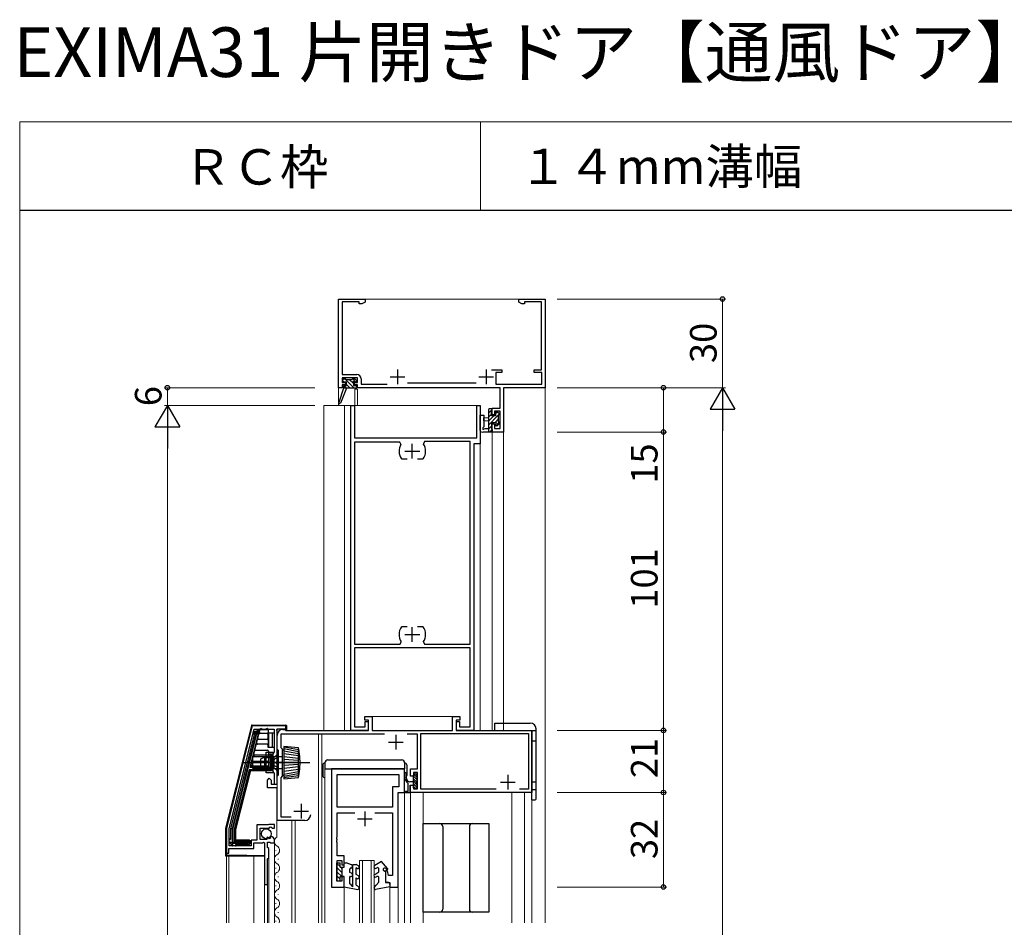
# Model space of a CAD drawing. Extents: x 19 to 1070, y 1208 to 1873.
# Drawn here: x 19 to 353, y 1565 to 1873 of the extents above; entities that cross this region are included whole.
import ezdxf

# ---------------------------------------------------------------- set-up
doc = ezdxf.new("R2010")
doc.units = 0
doc.linetypes.add('YDIVIDE_1', pattern=[15, 10, -1, 1, -1, 1, -1])
doc.linetypes.add('YHIDDEN_1', pattern=[4, 3, -1])
for name, color, linetype, lineweight in [('USER1', 3, 'CONTINUOUS', 13), ('YKK_11', 7, 'CONTINUOUS', 30), ('YKK_12', 2, 'CONTINUOUS', 13), ('YKK_13', 4, 'CONTINUOUS', 30), ('YKK_D', 6, 'CONTINUOUS', 13), ('YKK_ZWAK', 7, 'CONTINUOUS', 30)]:
    doc.layers.add(name, color=color, linetype=linetype, lineweight=lineweight)
doc.styles.add('text-b', font='txt')

msp = doc.modelspace()

# ---------------------------------------------------------------- linework, layer by layer
at = {"layer": 'YKK_11', "linetype": 'ByBlock', "lineweight": -2, "ltscale": 0.5}
for p, q in [((127.4, 1748), (127.4, 1778)), ((127.4, 1778), (136.4, 1778)), ((134.4, 1777.1), (128.6, 1777.1)), ((128.6, 1777.1), (128.6, 1752.5)), ((134.4, 1776.4), (134.4, 1777.1)), ((135.36, 1776.4), (134.4, 1776.4)), ((136.4, 1777), (135.36, 1776.4)), ((136.4, 1778), (136.4, 1777)), ((188.4, 1777), (188.4, 1778)), ((188.4, 1778), (197.4, 1778)), ((189.44, 1776.4), (188.4, 1777)), ((190.4, 1776.4), (189.44, 1776.4)), ((196.1, 1777.1), (190.4, 1777.1)), ((190.4, 1777.1), (190.4, 1776.4)), ((196.1, 1754.1), (196.1, 1777.1)), ((197.4, 1778), (197.4, 1748)), ((179.15, 1754.1), (182.7, 1754.1)), ((182.7, 1753.1), (180.7, 1753.1)), ((180.7, 1753.1), (180.7, 1749.2)), ((182.7, 1754.1), (182.7, 1753.1)), ((193.7, 1753.1), (193.7, 1754.1)), ((193.7, 1754.1), (196.1, 1754.1)), ((196.2, 1753.1), (193.7, 1753.1)), ((196.2, 1749.2), (196.2, 1753.1)), ((128.6, 1752.5), (133.6, 1752.5)), ((133.9, 1751.3), (128.7, 1751.3)), ((128.7, 1751.3), (128.7, 1749.8)), ((128.7, 1749.8), (129.8, 1749.8)), ((129.8, 1749.8), (129.8, 1749)), ((132.8, 1749), (132.8, 1749.8)), ((132.8, 1749.8), (133.9, 1749.8)), ((133.9, 1749.8), (133.9, 1751.3)), ((135.1, 1751), (135.1, 1749.2)), ((128.7, 1748), (127.4, 1748)), ((129.8, 1749), (128.7, 1749)), ((128.7, 1749), (128.7, 1748)), ((133.9, 1749), (132.8, 1749)), ((133.9, 1748), (133.9, 1749)), ((182.1, 1748), (133.9, 1748)), ((135.1, 1749.2), (143.94, 1749.2)), ((150.74, 1749.6), (174.06, 1749.6)), ((180.7, 1749.2), (196.2, 1749.2)), ((182.1, 1741.1), (182.1, 1748)), ((197.4, 1748), (183.3, 1748)), ((183.3, 1748), (183.3, 1733)), ((131.6, 1632), (131.6, 1742)), ((131.6, 1742), (132.8, 1742)), ((132.8, 1742), (132.8, 1731)), ((174.2, 1731), (174.2, 1742)), ((174.2, 1742), (175.4, 1742)), ((175.4, 1742), (175.4, 1729)), ((179.4, 1738.8), (179.4, 1741.1)), ((179.4, 1741.1), (182.1, 1741.1)), ((182.1, 1740.1), (180.2, 1740.1)), ((180.2, 1740.1), (180.2, 1738.8)), ((182.1, 1734.2), (182.1, 1740.1)), ((180.2, 1738.8), (179.4, 1738.8)), ((179.4, 1733), (179.4, 1735.8)), ((179.4, 1735.8), (180.2, 1735.8)), ((180.2, 1735.8), (180.2, 1734.2)), ((180.2, 1734.2), (182.1, 1734.2)), ((132.8, 1731), (174.2, 1731)), ((156.54, 1729.8), (156.13, 1729.02)), ((172, 1729.8), (156.54, 1729.8)), ((172, 1661.2), (172, 1729.8)), ((183.3, 1733), (179.4, 1733)), ((148.13, 1729.6), (132.8, 1729.6)), ((132.8, 1729.6), (132.8, 1661.2)), ((148.56, 1728.84), (148.13, 1729.6)), ((175.4, 1729), (173.2, 1729)), ((173.2, 1729), (173.2, 1632)), ((148.95, 1723.8), (148.71, 1723.93)), ((150.65, 1723.8), (148.95, 1723.8)), ((155.85, 1723.8), (154.15, 1723.8)), ((156.09, 1723.93), (155.85, 1723.8)), ((148.71, 1667.07), (148.95, 1667.2)), ((148.95, 1667.2), (150.65, 1667.2)), ((154.15, 1667.2), (155.85, 1667.2)), ((155.85, 1667.2), (156.09, 1667.07)), ((132.8, 1661.2), (148.26, 1661.2)), ((172, 1660), (132.8, 1660)), ((132.8, 1660), (132.8, 1633.2)), ((148.26, 1661.2), (148.67, 1661.98)), ((156.13, 1661.98), (156.54, 1661.2)), ((156.54, 1661.2), (172, 1661.2)), ((172, 1633.2), (172, 1660)), ((136.3, 1635.5), (136.3, 1636.7)), ((136.3, 1636.7), (138.8, 1636.7)), ((138.8, 1636.7), (138.8, 1632)), ((166, 1632), (166, 1636.7)), ((166, 1636.7), (168.5, 1636.7)), ((168.5, 1636.7), (168.5, 1635.5)), ((98.2, 1633.5), (89.5, 1598.9)), ((109.6, 1633.5), (98.2, 1633.5)), ((109.6, 1632.5), (109.6, 1633.5)), ((132.8, 1633.2), (136.4, 1633.2)), ((137.6, 1635.5), (136.3, 1635.5)), ((136.4, 1633.2), (136.4, 1635)), ((136.4, 1635), (137.4, 1635)), ((137.4, 1635), (137.4, 1632)), ((137.6, 1632), (137.6, 1635.5)), ((168.5, 1635.5), (167.2, 1635.5)), ((167.2, 1635.5), (167.2, 1632)), ((167.4, 1632), (167.4, 1635)), ((167.4, 1635), (168.4, 1635)), ((168.4, 1635), (168.4, 1633.2)), ((168.4, 1633.2), (172, 1633.2)), ((90.4, 1598.79), (98.85, 1632.4)), ((98.85, 1632.4), (100.74, 1632.4)), ((100.74, 1632.4), (100.93, 1632.52)), ((100.93, 1632.52), (101.47, 1632.52)), ((101.47, 1632.52), (101.66, 1632.4)), ((101.66, 1632.4), (102.74, 1632.4)), ((102.74, 1632.4), (102.93, 1632.52)), ((102.93, 1632.52), (103.47, 1632.52)), ((103.47, 1632.52), (103.66, 1632.4)), ((103.66, 1632.4), (105.6, 1632.4)), ((105.6, 1632.4), (105.6, 1624.79)), ((106.48, 1632.14), (106.6, 1632.5)), ((106.6, 1631.9), (106.48, 1632.14)), ((106.6, 1632.5), (109.6, 1632.5)), ((106.6, 1621.56), (106.6, 1631.9)), ((106.6, 1625.7), (106.6, 1630.3)), ((142.96, 1630.7), (107.9, 1630.7)), ((107.9, 1630.7), (107.9, 1626.24)), ((108.6, 1632.3), (109.3, 1632.3)), ((109.3, 1632.3), (109.6, 1632)), ((109.6, 1632), (137.6, 1632)), ((137.4, 1632), (131.6, 1632)), ((138.8, 1632), (166, 1632)), ((154.2, 1630.7), (150.64, 1630.7)), ((154.2, 1619), (154.2, 1630.7)), ((155.3, 1612.1), (155.3, 1630.9)), ((155.3, 1630.9), (191.7, 1630.9)), ((167.2, 1632), (192.8, 1632)), ((173.2, 1632), (167.4, 1632)), ((191.7, 1630.9), (191.7, 1612.1)), ((192.8, 1632), (192.8, 1611)), ((105.6, 1624.79), (105.2, 1624.1)), ((105.2, 1624.1), (105.2, 1618.1)), ((107.1, 1625.2), (106.6, 1625.7)), ((107.1, 1617), (107.1, 1625.2)), ((107.9, 1626.24), (108.4, 1625.74)), ((108.4, 1625.74), (108.4, 1616.46)), ((106.48, 1621.38), (106.6, 1621.56)), ((106.48, 1620.83), (106.48, 1621.38)), ((106.6, 1620.64), (106.48, 1620.83)), ((106.6, 1613.8), (106.6, 1620.64)), ((105.2, 1618.1), (105.6, 1617.41)), ((105.6, 1617.41), (105.6, 1613.8)), ((106.6, 1616.5), (107.1, 1617)), ((106.6, 1613.8), (106.6, 1616.5)), ((108.4, 1616.46), (107.9, 1615.96)), ((149.8, 1619), (125, 1619)), ((125, 1619), (125, 1579)), ((126.95, 1617.05), (147.85, 1617.05)), ((126.95, 1606), (126.95, 1617.05)), ((147.85, 1617.05), (147.85, 1612.95)), ((149.8, 1611), (149.8, 1619)), ((151.8, 1616.5), (151.8, 1619)), ((151.8, 1619), (154.2, 1619)), ((152.8, 1616.5), (151.8, 1616.5)), ((154.2, 1617.8), (152.8, 1617.8)), ((152.8, 1617.8), (152.8, 1616.5)), ((154.2, 1612.2), (154.2, 1617.8)), ((103.4, 1615.2), (104, 1615.8)), ((103.4, 1612.6), (103.4, 1615.2)), ((104, 1615.8), (104.6, 1615.2)), ((104.6, 1615.2), (104.6, 1613.8)), ((104.6, 1613.8), (106.6, 1613.8)), ((105.6, 1613.8), (106.6, 1613.8)), ((107.9, 1615.96), (107.9, 1602.7)), ((151.8, 1611), (151.8, 1613.5)), ((151.8, 1613.5), (152.8, 1613.5)), ((152.8, 1613.5), (152.8, 1612.2)), ((106.6, 1612.6), (103.4, 1612.6)), ((106.6, 1601.5), (106.6, 1612.6)), ((147.85, 1612.95), (145.65, 1612.95)), ((145.65, 1612.95), (145.65, 1606)), ((147.6, 1579), (147.6, 1611)), ((147.6, 1611), (149.8, 1611)), ((192.8, 1611), (151.8, 1611)), ((152.8, 1612.2), (154.2, 1612.2)), ((180.74, 1612.1), (155.3, 1612.1)), ((191.7, 1612.1), (188.66, 1612.1)), ((145.65, 1606), (126.95, 1606)), ((126.95, 1595.96), (126.95, 1604.05)), ((126.95, 1604.05), (132.92, 1604.05)), ((139.68, 1604.05), (145.65, 1604.05)), ((145.65, 1604.05), (145.65, 1582.9)), ((103.65, 1600), (99.8, 1600)), ((99.8, 1600), (99.8, 1594.9)), ((103.83, 1600.1), (103.65, 1600)), ((104, 1600.2), (103.83, 1600.1)), ((105.7, 1600.2), (104, 1600.2)), ((105.7, 1598.9), (105.7, 1600.2)), ((116, 1601.5), (106.6, 1601.5)), ((107.9, 1602.7), (111.42, 1602.7)), ((89.5, 1598.9), (89.5, 1590.5)), ((90.4, 1592.9), (90.4, 1598.79)), ((100.9, 1595.1), (100.9, 1598.9)), ((100.9, 1598.9), (103.9, 1598.9)), ((103.9, 1598.9), (104.2, 1599.2)), ((104.2, 1599.2), (104.53, 1599.35)), ((104.53, 1599.35), (105.07, 1598.9)), ((105.07, 1598.9), (105.7, 1598.9)), ((99.8, 1594.9), (97.8, 1594.9)), ((97.8, 1594.9), (97.8, 1592.9)), ((98.7, 1592), (98.7, 1594)), ((98.7, 1594), (101.8, 1594)), ((103.1, 1595.1), (100.9, 1595.1)), ((101.8, 1594), (102.04, 1594.12)), ((102.04, 1594.12), (102.4, 1594)), ((102.4, 1594), (102.4, 1579.8)), ((103.36, 1595.82), (103.1, 1595.72)), ((103.1, 1595.72), (103.1, 1595.1)), ((103.92, 1595.26), (103.36, 1595.82)), ((103.4, 1592.4), (103.4, 1594.2)), ((103.4, 1594.2), (104, 1594.2)), ((104.39, 1595.53), (103.92, 1595.26)), ((104, 1594.2), (104.16, 1594.12)), ((104.16, 1594.12), (104.4, 1594)), ((104.52, 1596.1), (104.31, 1595.85)), ((104.31, 1595.85), (104.39, 1595.53)), ((104.4, 1594), (105.7, 1594)), ((105.7, 1594), (105.7, 1594.8)), ((126.83, 1595.78), (126.95, 1595.96)), ((126.83, 1595.23), (126.83, 1595.78)), ((126.95, 1595.04), (126.83, 1595.23)), ((126.83, 1594.78), (126.95, 1594.96)), ((126.83, 1594.23), (126.83, 1594.78)), ((126.95, 1594.04), (126.83, 1594.23)), ((126.95, 1594.96), (126.95, 1595.04)), ((126.95, 1589.5), (126.95, 1594.04)), ((89.5, 1590.5), (90.3, 1590.5)), ((90.3, 1590.5), (90.3, 1592)), ((90.3, 1592), (98.7, 1592)), ((97.8, 1592.9), (90.4, 1592.9)), ((103.8, 1592), (103.4, 1592.4)), ((103.8, 1588.9), (103.8, 1592)), ((103.4, 1588.5), (103.8, 1588.9)), ((103.4, 1579.8), (103.4, 1588.5)), ((129.3, 1589.5), (126.95, 1589.5)), ((126.95, 1581), (126.95, 1588)), ((126.95, 1588), (128.5, 1588)), ((128.5, 1588), (128.5, 1586.5)), ((128.5, 1586.5), (129.3, 1586.5)), ((129.3, 1586.5), (129.3, 1589.5)), ((144, 1584.5), (143.3, 1584.5)), ((143.3, 1584.5), (143.3, 1580.5)), ((144.3, 1582.9), (144, 1584.5)), ((102.4, 1579.8), (103.4, 1579.8)), ((128.5, 1581), (126.95, 1581)), ((129.3, 1582.5), (128.5, 1582.5)), ((128.5, 1582.5), (128.5, 1581)), ((129.3, 1579), (129.3, 1582.5)), ((143.3, 1580.5), (144.8, 1580.5)), ((145.65, 1582.9), (144.3, 1582.9)), ((144.8, 1580.5), (144.8, 1579)), ((125, 1579), (129.3, 1579)), ((144.8, 1579), (147.6, 1579))]:
    msp.add_line(p, q, dxfattribs=at)
at = {"layer": 'YKK_11', "ltscale": 0.5}
for p, q in [((147.4, 1754.2), (147.4, 1749.2)), ((177.4, 1754.2), (177.4, 1749.2)), ((144.9, 1751.7), (149.9, 1751.7)), ((174.9, 1751.7), (179.9, 1751.7)), ((149.9, 1726.5), (154.9, 1726.5)), ((152.4, 1724), (152.4, 1729)), ((152.4, 1662), (152.4, 1667)), ((149.9, 1664.5), (154.9, 1664.5)), ((146.8, 1630.5), (146.8, 1625.5)), ((144.3, 1628), (149.3, 1628)), ((184.7, 1617), (184.7, 1612)), ((182.2, 1614.5), (187.2, 1614.5)), ((114.8, 1607.2), (114.8, 1602.2)), ((112.3, 1604.7), (117.3, 1604.7)), ((136.3, 1604.55), (136.3, 1599.55)), ((133.8, 1602.05), (138.8, 1602.05))]:
    msp.add_line(p, q, dxfattribs=at)
at = {"layer": 'YKK_11', "linetype": 'ByBlock', "lineweight": -2, "ltscale": 0.5}
for centre, radius, start, end in [((133.6, 1751), 1.5, 0, 90), ((152.4, 1726.5), 4.5, 148.6677, 214.8499), ((152.4, 1726.5), 4.5, 325.1501, 34.0558), ((152.4, 1664.5), 4.5, 145.1501, 214.0558), ((152.4, 1664.5), 4.5, 325.9442, 34.8499), ((108.6, 1630.3), 2, 90, 180), ((116, 1603.5), 2, 270, 360), ((104.4, 1594.8), 1.3, 360, 84.7841)]:
    msp.add_arc(centre, radius, start, end, dxfattribs=at)
at = {"layer": 'YKK_12'}
for p, q in [((127.4, 1778), (127.4, 1742)), ((197.4, 1778), (127.4, 1778)), ((197.4, 1778), (197.4, 1566.86)), ((132.9, 1747.5), (132.9, 1742)), ((133.9, 1747.5), (132.9, 1747.5)), ((133.9, 1747.5), (133.9, 1742)), ((179.4, 1733), (179.4, 1632)), ((179.4, 1733), (183.3, 1733)), ((183.3, 1733), (183.3, 1632)), ((137.6, 1636.7), (167.2, 1636.7)), ((167.2, 1636.7), (137.6, 1636.7)), ((120.6, 1566.86), (120.6, 1630.7)), ((121.8, 1566.86), (121.8, 1630.7)), ((106.6, 1626.42), (106.58, 1595.9)), ((122.8, 1619), (122.8, 1566.86)), ((149.8, 1566.86), (149.8, 1611.28)), ((151.8, 1611.3), (151.8, 1566.86)), ((156.1, 1611), (156.1, 1566.86)), ((186.1, 1566.86), (186.1, 1611)), ((190.4, 1566.86), (190.4, 1611)), ((192.8, 1566.86), (192.8, 1611.3)), ((111.6, 1566.86), (111.6, 1601.5)), ((112.7, 1566.86), (112.7, 1601.5)), ((105.7, 1594.9), (105.7, 1566.86)), ((106.2, 1591.5), (106.2, 1591.3)), ((89.5, 1589.5), (89.5, 1566.86)), ((90.3, 1589.5), (90.3, 1566.86)), ((98.7, 1589.5), (98.7, 1566.86)), ((103.8, 1589.02), (103.8, 1566.86)), ((106.96, 1588.5), (106.96, 1588.3)), ((106.2, 1585.5), (106.2, 1585.3)), ((102.4, 1580.1), (102.4, 1566.86)), ((103.4, 1580.1), (103.4, 1566.86)), ((106.96, 1582.5), (106.96, 1582.3)), ((106.2, 1579.5), (106.2, 1579.3)), ((106.96, 1576.5), (106.96, 1576.3)), ((129.3, 1579.28), (129.3, 1566.86)), ((144.8, 1566.86), (144.8, 1579.1)), ((147.6, 1579.3), (147.6, 1566.86)), ((106.2, 1573.5), (106.2, 1573.3)), ((106.96, 1570.5), (106.96, 1570.3)), ((106.2, 1567.5), (106.2, 1567.3))]:
    msp.add_line(p, q, dxfattribs=at)
at = {"layer": 'YKK_12', "ltscale": 0.5}
for p, q in [((175.4, 1742), (122.4, 1742)), ((122.4, 1742), (122.4, 1632)), ((129.4, 1742), (129.4, 1632)), ((175.4, 1742), (175.4, 1632)), ((125.3, 1619), (122.8, 1619)), ((134.5, 1588), (134.5, 1566.86)), ((134.5, 1588), (139.5, 1588)), ((135.5, 1588), (135.5, 1566.86)), ((138.5, 1588), (138.5, 1566.86)), ((139.5, 1566.86), (139.5, 1588))]:
    msp.add_line(p, q, dxfattribs=at)
at = {"layer": 'YKK_12'}
for centre, start, end in [((107.42, 1594.4), 119.2025, 240.7975), ((107.42, 1588.4), 119.2025, 240.7975), ((105.74, 1591.4), 299.2025, 60.7975), ((105.74, 1585.4), 299.2025, 60.7975), ((107.42, 1582.4), 119.2025, 240.7975), ((105.74, 1579.4), 299.2025, 60.7975), ((107.42, 1576.4), 119.2025, 240.7975), ((105.74, 1573.4), 299.2025, 60.7975), ((107.42, 1570.4), 119.2025, 240.7975), ((105.74, 1567.4), 341.5878, 60.7975)]:
    msp.add_arc(centre, 1.72, start, end, dxfattribs=at)
at = {"layer": 'YKK_13'}
for p, q in [((128.9, 1750.2), (128.9, 1750.7)), ((129.2, 1751), (129.7, 1751)), ((130.1, 1749.9), (129.2, 1749.9)), ((129.9, 1750.8), (132, 1750.8)), ((130.1, 1748.8), (130.1, 1749.9)), ((132.2, 1751), (132.8, 1751)), ((133.3, 1749.9), (132.96, 1749.9)), ((133.01, 1750.91), (133.51, 1750.41)), ((133.3, 1747.8), (129.1, 1747.8)), ((129.4, 1748.8), (130.1, 1748.8)), ((132.5, 1749.44), (132.5, 1748.8)), ((132.5, 1748.8), (133.3, 1748.8)), ((133.6, 1748.5), (133.6, 1748.1)), ((178.5, 1740.9), (178.2, 1740.6)), ((178.2, 1740.6), (178.2, 1733)), ((179.4, 1740.9), (178.5, 1740.9)), ((179.2, 1739.8), (179.4, 1740)), ((179.2, 1738.5), (179.2, 1739.8)), ((179.4, 1740), (179.4, 1740.9)), ((175.4, 1733.57), (175.4, 1738.73)), ((175.4, 1738.73), (176.6, 1738.73)), ((176.6, 1738.73), (176.6, 1734.77)), ((176.6, 1737.76), (178.2, 1737.9)), ((176.6, 1736.84), (176.6, 1737.76)), ((178.2, 1736.7), (176.6, 1736.84)), ((180.6, 1738.5), (179.2, 1738.5)), ((181.4, 1739.7), (180.6, 1739.7)), ((180.6, 1739.7), (180.6, 1738.5)), ((181.7, 1739.4), (181.4, 1739.7)), ((181.7, 1738.9), (181.5, 1738.7)), ((181.5, 1738.7), (181.5, 1736.6)), ((181.5, 1736.6), (181.7, 1736.4)), ((181.7, 1739.4), (181.7, 1738.9)), ((175.51, 1733.34), (175.4, 1733.57)), ((175.61, 1733.06), (175.51, 1733.34)), ((176.6, 1734.77), (176.4, 1734.49)), ((176.76, 1734.05), (177.02, 1734.2)), ((177.02, 1734.2), (178.2, 1734.2)), ((180.14, 1736.1), (179.2, 1736.1)), ((179.2, 1736.1), (179.2, 1734.1)), ((179.2, 1734.1), (179.4, 1733.9)), ((179.4, 1733.9), (179.4, 1733)), ((180.39, 1736.24), (180.14, 1736.1)), ((180.6, 1735.64), (180.74, 1735.89)), ((180.6, 1735.1), (180.6, 1735.64)), ((180.97, 1734.95), (180.6, 1735.1)), ((181.7, 1735.68), (180.97, 1734.95)), ((181.7, 1736.4), (181.7, 1735.68)), ((176.16, 1732.85), (175.61, 1733.06)), ((176.42, 1733), (176.16, 1732.85)), ((179.4, 1733), (176.42, 1733)), ((97.91, 1633.57), (89.21, 1598.97)), ((98.2, 1633.8), (109.6, 1633.8)), ((109.6, 1633.8), (109.6, 1632.5)), ((109.9, 1632.8), (109.9, 1633.5)), ((99.11, 1631.37), (90.91, 1598.76)), ((99.48, 1630.9), (91.37, 1598.67)), ((91.67, 1598.63), (99.77, 1630.83)), ((100.21, 1630.83), (97.39, 1619.6)), ((97.86, 1620.27), (100.5, 1630.76)), ((98.62, 1631.37), (99.11, 1631.37)), ((99.4, 1631.6), (99.04, 1631.6)), ((99.11, 1631.37), (99.48, 1630.9)), ((100.33, 1631.6), (99.4, 1631.6)), ((99.77, 1631.13), (99.4, 1631.6)), ((99.49, 1630.9), (99.48, 1630.9)), ((99.51, 1630.89), (99.49, 1630.9)), ((99.54, 1630.89), (99.51, 1630.89)), ((99.57, 1630.88), (99.54, 1630.89)), ((99.61, 1630.87), (99.57, 1630.88)), ((99.66, 1630.86), (99.61, 1630.87)), ((99.71, 1630.84), (99.66, 1630.86)), ((99.77, 1630.83), (99.71, 1630.84)), ((99.77, 1630.83), (99.77, 1631.13)), ((100.21, 1631.13), (99.77, 1631.13)), ((99.77, 1630.83), (100.21, 1630.83)), ((100.33, 1631.6), (100.21, 1631.13)), ((100.21, 1630.83), (100.21, 1631.13)), ((100.21, 1630.83), (100.27, 1630.81)), ((100.27, 1630.81), (100.32, 1630.8)), ((100.32, 1630.8), (100.37, 1630.79)), ((100.7, 1631.6), (100.33, 1631.6)), ((100.37, 1630.79), (100.41, 1630.78)), ((100.41, 1630.78), (100.45, 1630.77)), ((100.45, 1630.77), (100.48, 1630.76)), ((100.48, 1630.76), (100.49, 1630.76)), ((100.49, 1630.76), (100.5, 1630.76)), ((100.5, 1630.76), (100.71, 1631.6)), ((100.71, 1631.63), (100.7, 1631.6)), ((100.71, 1631.6), (100.91, 1632.4)), ((100.71, 1631.6), (100.71, 1631.63)), ((100.89, 1632.32), (103.6, 1632.35)), ((103.3, 1631), (100.95, 1631)), ((101.2, 1632.62), (101.4, 1632.63)), ((103.02, 1632.64), (103.3, 1632.64)), ((103.6, 1632.34), (103.6, 1631.3)), ((103.6, 1628.7), (103.6, 1631.2)), ((103.6, 1631.2), (103.85, 1631.2)), ((103.85, 1626.2), (103.85, 1631.2)), ((103.85, 1631.2), (105.12, 1631.2)), ((105.12, 1631.2), (105.6, 1631.2)), ((105.12, 1626.2), (105.12, 1631.2)), ((106.6, 1632.5), (109.6, 1632.5)), ((106.6, 1631.2), (106.6, 1632.5)), ((106.6, 1631.2), (106.75, 1631.2)), ((106.75, 1631.07), (106.75, 1631.2)), ((109.6, 1632.5), (109.6, 1632.03)), ((109.9, 1632), (109.9, 1632.8)), ((103.3, 1627.3), (100.02, 1627.3)), ((100.29, 1629), (103.3, 1629)), ((103.6, 1628.7), (103.6, 1627.6)), ((103.6, 1626.2), (103.6, 1627.6)), ((108.9, 1626.6), (108.9, 1615.6)), ((113.9, 1626.1), (108.9, 1626.6)), ((98.4, 1619.1), (98.4, 1623.1)), ((102.4, 1623.1), (98.4, 1623.1)), ((103.4, 1623.6), (99.09, 1623.6)), ((99.36, 1625.3), (103.4, 1625.3)), ((101.1, 1622.4), (102.5, 1623.1)), ((108.4, 1623.1), (102.4, 1623.1)), ((104.6, 1623.1), (102.5, 1623.1)), ((102.5, 1619.1), (102.5, 1623.1)), ((102.9, 1624.6), (105.2, 1624.6)), ((102.9, 1617.6), (102.9, 1624.6)), ((103.85, 1626.2), (103.6, 1626.2)), ((103.7, 1625), (103.7, 1623.9)), ((103.7, 1623.5), (103.7, 1623.9)), ((103.7, 1623.5), (103.7, 1620.2)), ((104, 1623.5), (103.7, 1623.5)), ((105.12, 1626.2), (103.85, 1626.2)), ((104, 1619.6), (104, 1623.5)), ((104.23, 1624), (104.2, 1624)), ((104.2, 1623.7), (104.2, 1624)), ((104.2, 1623.7), (104.23, 1623.7)), ((104.7, 1624), (104.23, 1624)), ((104.23, 1624), (104.23, 1623.7)), ((104.43, 1623.5), (104.43, 1618.9)), ((104.73, 1623.5), (104.43, 1623.5)), ((104.6, 1623.1), (104.6, 1619.1)), ((104.6, 1623.1), (105.16, 1622.96)), ((104.73, 1618.9), (104.73, 1623.5)), ((104.73, 1623.5), (105.2, 1623.5)), ((105.6, 1626.2), (105.12, 1626.2)), ((105.2, 1624.6), (105.2, 1617.6)), ((105.2, 1618.9), (105.2, 1623.5)), ((106.85, 1624.1), (105.92, 1623.17)), ((106.6, 1614.3), (106.6, 1626.2)), ((107.1, 1624.1), (106.85, 1624.1)), ((106.85, 1618.1), (106.85, 1624.1)), ((107.1, 1618.1), (107.1, 1624.1)), ((108.9, 1625.35), (108.4, 1625.35)), ((108.4, 1625.35), (108.4, 1616.85)), ((113.86, 1622.53), (108.9, 1623.1)), ((113.86, 1625.44), (108.92, 1626.38)), ((113.86, 1624.8), (108.92, 1625.8)), ((113.83, 1624.08), (108.95, 1624.98)), ((113.89, 1623.35), (108.95, 1624.05)), ((113.9, 1616.1), (113.9, 1626.1)), ((113.97, 1625.63), (113.9, 1626.1)), ((114.09, 1624.82), (113.97, 1625.63)), ((114.2, 1624.01), (114.09, 1624.82)), ((114.29, 1623.19), (114.2, 1624.01)), ((114.36, 1622.38), (114.29, 1623.19)), ((97.57, 1619.86), (97.48, 1619.73)), ((97.65, 1619.97), (97.57, 1619.86)), ((97.72, 1620.08), (97.65, 1619.97)), ((97.68, 1619.72), (97.81, 1619.77)), ((97.78, 1620.16), (97.72, 1620.08)), ((97.83, 1620.22), (97.78, 1620.16)), ((97.81, 1619.77), (97.93, 1619.81)), ((97.86, 1620.26), (97.83, 1620.22)), ((97.86, 1620.27), (97.86, 1620.26)), ((97.93, 1619.81), (98.03, 1619.85)), ((98.03, 1619.85), (98.1, 1619.88)), ((98.1, 1619.88), (98.14, 1619.89)), ((98.14, 1619.89), (98.16, 1619.9)), ((103.4, 1619.9), (98.16, 1619.9)), ((98.43, 1621.6), (103.4, 1621.6)), ((108.6, 1621.1), (100.61, 1621.1)), ((101.1, 1619.8), (101.1, 1622.4)), ((102.5, 1619.1), (101.1, 1619.8)), ((104.6, 1622.72), (101.74, 1622.72)), ((103.4, 1619.9), (103.41, 1619.89)), ((103.41, 1619.89), (103.45, 1619.88)), ((103.45, 1619.88), (103.5, 1619.85)), ((103.5, 1619.85), (103.58, 1619.81)), ((103.58, 1619.81), (103.67, 1619.77)), ((103.67, 1619.77), (103.77, 1619.72)), ((103.71, 1620.19), (103.7, 1620.2)), ((103.72, 1620.15), (103.71, 1620.19)), ((103.75, 1620.1), (103.72, 1620.15)), ((103.79, 1620.02), (103.75, 1620.1)), ((103.83, 1619.93), (103.79, 1620.02)), ((103.89, 1619.83), (103.83, 1619.93)), ((103.94, 1619.72), (103.89, 1619.83)), ((104.6, 1622.72), (105.55, 1622.96)), ((105.6, 1619.23), (105.6, 1622.97)), ((106.3, 1621.1), (106.3, 1621.1)), ((113.86, 1621.83), (108.9, 1622.1)), ((113.9, 1621.1), (108.9, 1621.1)), ((113.89, 1620.44), (108.9, 1620.1)), ((114.29, 1619.01), (114.36, 1619.82)), ((114.39, 1621.57), (114.36, 1622.38)), ((114.36, 1619.82), (114.39, 1620.63)), ((114.4, 1621.1), (114.39, 1621.57)), ((114.39, 1620.63), (114.4, 1621.1)), ((97.16, 1618.7), (92.1, 1598.58)), ((92.4, 1598.54), (97.39, 1618.4)), ((92.7, 1598.5), (97.7, 1618.4)), ((104.23, 1618.7), (97.16, 1618.7)), ((97.21, 1618.64), (97.16, 1618.7)), ((97.25, 1618.59), (97.21, 1618.64)), ((97.29, 1618.53), (97.25, 1618.59)), ((97.32, 1618.49), (97.29, 1618.53)), ((97.35, 1618.45), (97.32, 1618.49)), ((97.38, 1618.42), (97.35, 1618.45)), ((97.39, 1618.41), (97.38, 1618.42)), ((97.48, 1619.73), (97.39, 1619.6)), ((97.39, 1619.6), (97.54, 1619.66)), ((97.39, 1619.6), (104, 1619.6)), ((97.39, 1618.4), (97.39, 1618.41)), ((97.39, 1618.4), (104.23, 1618.4)), ((97.54, 1619.66), (97.68, 1619.72)), ((98.4, 1619.1), (102.4, 1619.1)), ((104.6, 1619.48), (101.74, 1619.48)), ((102.4, 1619.1), (108.4, 1619.1)), ((104.6, 1619.1), (102.5, 1619.1)), ((105.2, 1617.6), (102.9, 1617.6)), ((103.77, 1619.72), (103.88, 1619.66)), ((103.88, 1619.66), (104, 1619.6)), ((104, 1619.6), (103.94, 1619.72)), ((104.23, 1618.4), (104.23, 1618.7)), ((104.23, 1618.4), (104.7, 1618.4)), ((104.73, 1618.9), (104.43, 1618.9)), ((104.6, 1619.48), (105.55, 1619.24)), ((104.6, 1619.1), (105.16, 1619.24)), ((105.2, 1618.9), (104.73, 1618.9)), ((106.85, 1618.1), (105.92, 1619.03)), ((107.1, 1618.1), (106.85, 1618.1)), ((108.4, 1616.85), (108.9, 1616.85)), ((113.8, 1617.29), (108.89, 1616.41)), ((113.89, 1619.62), (108.9, 1619.1)), ((113.86, 1618.77), (108.92, 1618.14)), ((113.86, 1617.96), (108.92, 1617.11)), ((113.89, 1616.65), (108.92, 1615.9)), ((113.9, 1616.1), (113.97, 1616.57)), ((113.97, 1616.57), (114.09, 1617.38)), ((114.09, 1617.38), (114.2, 1618.19)), ((114.2, 1618.19), (114.29, 1619.01)), ((108.9, 1615.6), (113.9, 1616.1)), ((89.2, 1598.9), (89.2, 1589.8)), ((91.37, 1598.67), (90.9, 1598.73)), ((90.9, 1598.69), (90.9, 1595.1)), ((91.37, 1598.67), (91.37, 1594.17)), ((91.38, 1598.67), (91.37, 1598.67)), ((91.4, 1598.66), (91.38, 1598.67)), ((91.43, 1598.66), (91.4, 1598.66)), ((91.47, 1598.66), (91.43, 1598.66)), ((91.51, 1598.65), (91.47, 1598.66)), ((91.56, 1598.64), (91.51, 1598.65)), ((91.62, 1598.64), (91.56, 1598.64)), ((91.67, 1598.63), (91.62, 1598.64)), ((91.67, 1594.17), (91.67, 1598.63)), ((92.1, 1598.58), (92.1, 1594.6)), ((92.16, 1598.57), (92.1, 1598.58)), ((92.21, 1598.56), (92.16, 1598.57)), ((92.27, 1598.56), (92.21, 1598.56)), ((92.31, 1598.55), (92.27, 1598.56)), ((92.35, 1598.55), (92.31, 1598.55)), ((92.38, 1598.54), (92.35, 1598.55)), ((92.39, 1598.54), (92.38, 1598.54)), ((92.4, 1598.54), (92.39, 1598.54)), ((92.4, 1594.9), (92.4, 1598.54)), ((92.41, 1598.54), (92.4, 1598.54)), ((92.42, 1598.54), (92.41, 1598.54)), ((92.45, 1598.53), (92.42, 1598.54)), ((92.49, 1598.53), (92.45, 1598.53)), ((92.53, 1598.52), (92.49, 1598.53)), ((92.59, 1598.52), (92.53, 1598.52)), ((92.64, 1598.51), (92.59, 1598.52)), ((92.7, 1598.5), (92.64, 1598.51)), ((92.7, 1594.9), (92.7, 1598.5)), ((90.4, 1594.2), (90.4, 1595.1)), ((90.4, 1595.1), (90.9, 1595.1)), ((90.9, 1594.2), (90.4, 1594.2)), ((90.9, 1595.4), (90.7, 1595.4)), ((90.7, 1593.9), (90.9, 1593.9)), ((90.9, 1594.2), (90.9, 1593.7)), ((91.37, 1594.17), (90.9, 1593.7)), ((91.2, 1593.4), (91.67, 1593.87)), ((91.2, 1593.4), (91.7, 1593.4)), ((91.67, 1594.17), (91.37, 1594.17)), ((91.4, 1593.4), (91.4, 1593.2)), ((96.63, 1594.17), (91.67, 1594.17)), ((91.67, 1594.17), (91.67, 1593.87)), ((91.67, 1593.87), (96.63, 1593.87)), ((91.7, 1592.9), (91.7, 1593.4)), ((92.16, 1594.66), (92.1, 1594.6)), ((92.1, 1594.6), (96.63, 1594.6)), ((92.21, 1594.72), (92.16, 1594.66)), ((92.27, 1594.77), (92.21, 1594.72)), ((92.31, 1594.81), (92.27, 1594.77)), ((92.35, 1594.85), (92.31, 1594.81)), ((92.38, 1594.88), (92.35, 1594.85)), ((92.39, 1594.89), (92.38, 1594.88)), ((92.4, 1594.9), (92.39, 1594.89)), ((96.63, 1594.9), (92.4, 1594.9)), ((92.6, 1593.4), (97.1, 1593.4)), ((92.6, 1593.4), (92.6, 1592.9)), ((92.9, 1593.2), (92.9, 1593.4)), ((97.1, 1594.9), (96.63, 1594.9)), ((96.63, 1594.9), (96.63, 1594.6)), ((96.63, 1594.6), (96.63, 1594.17)), ((96.93, 1594.6), (96.63, 1594.6)), ((96.93, 1594.17), (96.63, 1594.17)), ((96.63, 1593.87), (96.63, 1594.17)), ((96.63, 1593.87), (97.1, 1593.4)), ((96.93, 1594.17), (96.93, 1594.6)), ((96.93, 1594.6), (97.4, 1594.6)), ((97.4, 1593.7), (96.93, 1594.17)), ((97.4, 1593.7), (97.4, 1594.6)), ((89.2, 1589.8), (89.2, 1589.5)), ((89.5, 1589.8), (89.2, 1589.8)), ((89.5, 1589.8), (89.5, 1589.5)), ((92.93, 1589.71), (89.5, 1589.8)), ((92.6, 1592.9), (91.7, 1592.9)), ((89.2, 1589.5), (89.5, 1589.5)), ((89.5, 1589.5), (102.4, 1589.5)), ((96.36, 1589.64), (92.93, 1589.71)), ((101.71, 1589.56), (96.36, 1589.64)), ((98.43, 1589.5), (98.43, 1589.61)), ((102.4, 1589.54), (101.71, 1589.56))]:
    msp.add_line(p, q, dxfattribs=at)
at = {"layer": 'YKK_13', "linetype": 'Continuous'}
for p, q in [((129.28, 1749.9), (128.9, 1750.28)), ((132.73, 1747.8), (129.53, 1751)), ((132.5, 1749.37), (131.07, 1750.8)), ((133.32, 1749.9), (132.22, 1751)), ((130.03, 1747.8), (129.16, 1748.68)), ((131.38, 1747.8), (130.1, 1749.08)), ((133.6, 1748.27), (133.07, 1748.8))]:
    msp.add_line(p, q, dxfattribs=at)
at = {"layer": 'YKK_13', "linetype": 'YDIVIDE_1'}
for p, q in [((129.1, 1747.8), (127.52, 1742.99)), ((130.1, 1747.8), (128.05, 1742.73))]:
    msp.add_line(p, q, dxfattribs=at)
at = {"layer": 'YKK_13', "ltscale": 0.5}
for p, q in [((129.1, 1748.5), (129.1, 1747.8)), ((180.3, 1632), (180.3, 1634.5)), ((180.3, 1634.5), (192.3, 1634.5)), ((180.3, 1632), (194, 1632)), ((192.8, 1608.5), (192.8, 1632)), ((194.3, 1608.8), (194.3, 1632.5)), ((192.8, 1628.5), (194, 1628.5)), ((95.19, 1621.1), (117.69, 1621.1)), ((122.1, 1620.3), (122.1, 1616.7)), ((122.8, 1621), (122.8, 1619)), ((123.8, 1622), (148.8, 1622)), ((149.8, 1621), (149.8, 1619)), ((150.5, 1620.3), (150.5, 1616.7)), ((122.8, 1619), (149.8, 1619)), ((149.8, 1617.49), (149.8, 1616.45)), ((150.3, 1617.49), (150.3, 1616.45)), ((152.8, 1613.5), (152.8, 1616.9)), ((152.8, 1616.47), (153.9, 1615.37)), ((152.93, 1617.19), (153.9, 1616.22)), ((153.2, 1617.3), (153.5, 1617.3)), ((153.9, 1616.9), (153.9, 1614.35)), ((151, 1611.3), (151, 1614.05)), ((152.8, 1614.6), (151.56, 1614.6)), ((151.7, 1611), (151.7, 1613.5)), ((151.7, 1613.5), (152.8, 1613.5)), ((152.8, 1615.62), (153.9, 1614.52)), ((152.8, 1614.77), (153.62, 1613.96)), ((152.8, 1613.92), (153.9, 1612.82)), ((152.8, 1612.6), (152.8, 1613.5)), ((153.81, 1613.77), (153.9, 1613.67)), ((153.9, 1613.75), (153.9, 1612.6)), ((194, 1614.5), (192.8, 1614.5)), ((151, 1611.3), (150.05, 1611.3)), ((150.05, 1611), (151.7, 1611)), ((152.8, 1613.07), (153.65, 1612.23)), ((153.2, 1612.2), (153.5, 1612.2)), ((192.8, 1612), (194, 1612)), ((192.8, 1608.5), (194, 1608.5)), ((156.1, 1570.46), (156.1, 1600.46)), ((156.1, 1600.46), (178.3, 1600.46)), ((156.1, 1570.46), (156.1, 1600.46)), ((156.1, 1600.46), (178.3, 1600.46)), ((178.3, 1600.46), (178.3, 1570.46)), ((178.3, 1600.46), (178.3, 1570.46)), ((162.7, 1599.46), (162.7, 1571.46)), ((162.7, 1599.46), (162.7, 1571.46)), ((171.7, 1599.46), (171.7, 1571.46)), ((171.7, 1599.46), (171.7, 1571.46)), ((126.9, 1587.2), (128, 1587.2)), ((126.9, 1581), (126.9, 1587.2)), ((126.9, 1586.99), (128, 1585.89)), ((128, 1585.7), (128, 1587.2)), ((129.3, 1585.7), (129.3, 1587.2)), ((129.3, 1587.2), (130.01, 1587.2)), ((131.82, 1586.54), (130.01, 1587.2)), ((132.21, 1579.09), (132.21, 1586.6)), ((132.21, 1586.6), (133.41, 1586.6)), ((134.2, 1586.14), (133.41, 1586.6)), ((142.01, 1587.6), (139.66, 1586.24)), ((144.03, 1585.29), (142.01, 1587.6)), ((126.9, 1585.57), (128.7, 1583.77)), ((126.9, 1584.16), (128.56, 1582.5)), ((128, 1585.7), (129.3, 1585.7)), ((128.19, 1585.7), (128.7, 1585.19)), ((128.7, 1582.5), (128.7, 1585.7)), ((131.21, 1583.88), (131.21, 1585.08)), ((131.82, 1583.66), (131.21, 1583.88)), ((133.7, 1585.28), (133.41, 1585.45)), ((133.41, 1583.2), (133.41, 1585.45)), ((134.2, 1582.74), (133.41, 1583.2)), ((139.66, 1583.27), (141.1, 1584.1)), ((140.16, 1585.37), (140.35, 1585.48)), ((141.1, 1584.1), (141.1, 1585.05)), ((143.3, 1584.1), (142.74, 1584.52)), ((143.3, 1584.1), (143.3, 1580.6)), ((143.39, 1585.27), (143.67, 1584.93)), ((126.9, 1582.74), (128, 1581.64)), ((126.9, 1581.33), (127.23, 1581)), ((128, 1581), (126.9, 1581)), ((128, 1581), (128, 1582.5)), ((128, 1582.5), (129.3, 1582.5)), ((129.3, 1579.1), (129.3, 1582.5)), ((131.21, 1580.1), (131.21, 1582.61)), ((131.41, 1582.54), (131.21, 1582.61)), ((131.75, 1579.79), (131.21, 1580.1)), ((132.21, 1579.09), (131.75, 1579.79)), ((133.41, 1579.65), (133.41, 1582.05)), ((133.41, 1582.05), (133.7, 1581.88)), ((140.12, 1579.63), (141.1, 1580.6)), ((140.16, 1582.4), (140.35, 1582.51)), ((141.1, 1580.6), (141.1, 1582.08)), ((143.3, 1580.6), (144.1, 1580.6)), ((144.8, 1579.9), (144.8, 1579.1)), ((129.3, 1579.1), (133.94, 1578.19)), ((133.41, 1579.65), (133.83, 1579.4)), ((133.83, 1579.4), (134.33, 1578.91)), ((139.53, 1578.79), (140.12, 1579.63)), ((144.8, 1579.1), (139.95, 1578.14)), ((178.3, 1570.46), (156.1, 1570.46)), ((178.3, 1570.46), (156.1, 1570.46))]:
    msp.add_line(p, q, dxfattribs=at)
at = {"layer": 'YKK_13', "linetype": 'Continuous', "lineweight": -3}
for p, q in [((179.4, 1740.61), (178.2, 1739.41)), ((179.2, 1739.06), (178.2, 1738.06)), ((181.5, 1738.67), (178.2, 1735.37)), ((179.99, 1738.5), (178.2, 1736.71)), ((181.5, 1737.32), (180.52, 1736.34)), ((181.19, 1739.7), (180.6, 1739.11)), ((181.7, 1738.86), (181.54, 1738.71)), ((179.2, 1735.02), (178.2, 1734.02)), ((179.4, 1733.87), (178.53, 1733)), ((181.7, 1736.17), (180.66, 1735.13))]:
    msp.add_line(p, q, dxfattribs=at)
at = {"layer": 'YKK_13', "linetype": 'YHIDDEN_1'}
for p, q in [((105.78, 1622.25), (105.17, 1621.1)), ((105.78, 1619.96), (105.17, 1621.1)), ((107.1, 1622.9), (105.78, 1622.25)), ((107.1, 1619.3), (105.78, 1619.96))]:
    msp.add_line(p, q, dxfattribs=at)
at = {"layer": 'YKK_13', "ltscale": 0.5}
msp.add_circle((102.95, 1597), 1.65, dxfattribs=at)
at = {"layer": 'YKK_13'}
for centre, radius, start, end in [((129.2, 1750.7), 0.3, 90, 180), ((129.2, 1750.2), 0.3, 180, 270), ((129.7, 1750.8), 0.2, 0, 90), ((132.2, 1750.8), 0.2, 90, 180), ((132.5, 1749.9), 0.25, 33.0557, 236.9443), ((132.96, 1750.2), 0.3, 213.0557, 270), ((132.8, 1750.7), 0.3, 45, 90), ((133.3, 1750.2), 0.3, 270, 45), ((129.4, 1748.5), 0.3, 90, 180), ((132.2, 1749.44), 0.3, 0, 56.9443), ((133.3, 1748.5), 0.3, 0, 90), ((133.3, 1748.1), 0.3, 270, 0), ((127.8, 1742.9), 0.3, 161.7488, 325.2469), ((176.5, 1734.2), 0.3, 109.1898, 330), ((180.6, 1736.1), 0.25, 303.0557, 146.9443), ((98.2, 1633.5), 0.3, 90, 165.8859), ((109.6, 1633.5), 0.3, 0, 90), ((99.04, 1631.1), 0.5, 146.9585, 255.8859), ((99.04, 1631.1), 0.5, 89.9994, 146.9591), ((99.4, 1631.3), 0.3, 90.2214, 165.6645), ((99.4, 1631.3), 0.3, 165.6645, 165.8859), ((99.4, 1631.3), 0.3, 90, 90.2214), ((99.77, 1630.83), 0.302, 90.4902, 165.3959), ((100.21, 1631.6), 0.5, 3.8683, 180), ((100.21, 1630.83), 0.3, 346.0869, 90.021), ((100.95, 1631.3), 0.3, 165.8859, 270), ((101.2, 1632.32), 0.3, 90.5, 165.8859), ((103.3, 1632.34), 0.3, 71.1436, 90.5), ((103.3, 1631.3), 0.3, 270, 0), ((103.3, 1632.34), 0.3, 0, 13.2797), ((109.6, 1632.8), 0.3, 270, 0), ((100.02, 1627.6), 0.3, 165.8859, 270), ((100.29, 1628.7), 0.3, 90, 165.8859), ((103.3, 1628.7), 0.3, 0, 90), ((103.3, 1627.6), 0.3, 270, 0), ((99.09, 1623.9), 0.3, 165.8859, 270), ((99.36, 1625), 0.3, 90, 165.8859), ((103.4, 1625), 0.3, 0, 90), ((103.4, 1623.9), 0.3, 270, 0), ((104.2, 1623.5), 0.5, 90, 180), ((104.2, 1623.5), 0.2, 90, 180), ((104.7, 1623.5), 0.5, 0, 90), ((105.35, 1623.74), 0.8, 255.9638, 315), ((98.16, 1620.2), 0.3, 165.8859, 270), ((98.43, 1621.3), 0.3, 90, 165.8859), ((103.4, 1621.3), 0.3, 0, 90), ((103.4, 1620.2), 0.3, 270, 0), ((104.7, 1618.9), 0.5, 270, 0), ((105.35, 1618.46), 0.8, 45, 104.0362), ((89.5, 1598.9), 0.3, 165.8859, 180), ((351.34, 1602.99), 262.17, 180.8932, 182.8832), ((91.2, 1598.69), 0.3, 165.8859, 172.9429), ((91.2, 1598.69), 0.3, 172.9429, 180), ((90.7, 1595.1), 0.3, 90, 180), ((90.7, 1594.2), 0.3, 180, 270), ((91.2, 1593.7), 0.3, 180.2836, 269.7164), ((91.2, 1593.7), 0.3, 180, 180.2836), ((91.2, 1593.7), 0.3, 269.7164, 270), ((91.67, 1594.18), 0.302, 180.6616, 269.3384), ((91.7, 1593.2), 0.3, 180, 270), ((92.6, 1593.2), 0.3, 270, 0), ((96.63, 1594.6), 0.299, 359.858, 89.857), ((96.63, 1594.18), 0.302, 270.6616, 359.3384), ((97.1, 1594.6), 0.3, 0, 90), ((97.1, 1593.7), 0.3, 270.2836, 359.7164), ((97.1, 1593.7), 0.3, 270, 270.2836), ((97.4, 1594.15), 0.5, 269.5195, 90.4805), ((97.1, 1593.7), 0.3, 359.7164, 0), ((89.5, 1589.8), 0.3, 180.0001, 270)]:
    msp.add_arc(centre, radius, start, end, dxfattribs=at)
at = {"layer": 'YKK_13', "ltscale": 0.5}
for centre, radius, start, end in [((192.3, 1632.5), 2, 0, 90), ((194, 1628.8), 0.3, 270, 0), ((122.8, 1620.3), 0.7, 90, 180), ((123.8, 1621), 1, 90, 180), ((148.8, 1621), 1, 0, 90), ((149.8, 1620.3), 0.7, 0, 90), ((122.8, 1616.7), 0.7, 180, 270), ((150.05, 1617.49), 0.25, 0, 180), ((152.8, 1616.45), 3, 180, 233.1301), ((152.8, 1616.45), 2.5, 180, 216.6333), ((149.8, 1616.7), 0.7, 316.8243, 0), ((153.2, 1616.9), 0.4, 90, 180), ((153.5, 1616.9), 0.4, 0, 90), ((151.56, 1615.6), 1, 220.1867, 270), ((153.9, 1614.05), 0.3, 90, 270), ((150.05, 1611.15), 0.15, 90, 270), ((153.2, 1612.6), 0.4, 180, 270), ((153.5, 1612.6), 0.4, 270, 0), ((194, 1608.8), 0.3, 270, 0), ((161.7, 1599.46), 1, 0, 90), ((161.7, 1599.46), 1, 0, 90), ((172.7, 1599.46), 1, 90, 180), ((172.7, 1599.46), 1, 90, 180), ((131.61, 1585.98), 0.6, 263.6183, 69.998), ((131.51, 1585.08), 0.3, 83.6264, 180), ((131.61, 1583.1), 0.6, 249.9966, 70.0032), ((133.95, 1585.71), 0.5, 239.9898, 60.0068), ((139.91, 1585.81), 0.5, 119.0256, 300.0117), ((139.91, 1582.83), 0.5, 120.0072, 299.9917), ((140.6, 1585.05), 0.5, 359.972, 120.0189), ((143.04, 1584.92), 0.5, 45, 233.1357), ((143.85, 1585.11), 0.25, 224.9605, 45), ((133.95, 1582.31), 0.5, 240.0038, 60.0068), ((140.6, 1582.08), 0.5, 359.972, 119.9984), ((144.1, 1579.9), 0.7, 359.98, 90), ((134.02, 1578.61), 0.428, 258.8622, 44.9986), ((139.87, 1578.55), 0.42, 144.6635, 281.2357), ((161.7, 1571.46), 1, 270, 0), ((161.7, 1571.46), 1, 270, 0), ((172.7, 1571.46), 1, 180, 270), ((172.7, 1571.46), 1, 180, 270)]:
    msp.add_arc(centre, radius, start, end, dxfattribs=at)
at = {"layer": 'YKK_13', "extrusion": (0, 0, -1)}
for centre, major_axis, ratio, start_param, end_param in [((104.23, 1623.5), (0, -0.5), 0.999017, 3.141593, 4.712389), ((104.23, 1623.5), (-0.201, 0), 0.995037, 1.570796, 3.141593), ((104.23, 1618.9), (0, -0.5), 0.999017, 4.712389, 6.283185), ((104.23, 1618.9), (0.201, 0), 0.995037, 0, 1.570796)]:
    msp.add_ellipse(centre, major_axis=major_axis, ratio=ratio, start_param=start_param, end_param=end_param, dxfattribs=at)
at = {"layer": 'YKK_D'}
for p, q in [((201.4, 1778), (258.4, 1778)), ((257.4, 1748), (257.4, 1778)), ((119.4, 1748), (68.5, 1748)), ((69.5, 1742), (69.5, 1748)), ((201.4, 1748), (258.4, 1748)), ((201.4, 1748), (238.4, 1748)), ((201.4, 1748), (258.4, 1748)), ((237.4, 1748), (237.4, 1733)), ((119.4, 1742), (68.5, 1742)), ((119.4, 1742), (68.5, 1742)), ((257.4, 1739.6), (257.4, 1344.77)), ((69.5, 1733.6), (69.5, 1322.77)), ((201.4, 1733), (238.4, 1733)), ((201.4, 1733), (238.4, 1733)), ((237.4, 1733), (237.4, 1714.89)), ((237.4, 1733), (237.4, 1632)), ((201.4, 1632), (238.4, 1632)), ((201.4, 1632), (238.4, 1632)), ((237.4, 1632), (237.4, 1611)), ((201.4, 1611), (238.4, 1611)), ((201.4, 1611), (238.4, 1611)), ((237.4, 1611), (237.4, 1579)), ((201.4, 1579), (238.4, 1579))]:
    msp.add_line(p, q, dxfattribs=at)
at = {"layer": 'YKK_D', "lineweight": -2}
for p, q in [((257.4, 1748), (253.2, 1740.73)), ((257.4, 1748), (261.6, 1740.73)), ((257.4, 1748), (257.4, 1733.45)), ((69.5, 1742), (65.3, 1734.73)), ((69.5, 1742), (73.7, 1734.73)), ((69.5, 1742), (69.5, 1727.45)), ((253.2, 1740.73), (261.6, 1740.73)), ((65.3, 1734.73), (73.7, 1734.73))]:
    msp.add_line(p, q, dxfattribs=at)
at = {"layer": 'YKK_D', "linetype": 'ByBlock', "lineweight": -2}
for centre in [(257.4, 1778), (69.5, 1748), (237.4, 1748), (237.4, 1733), (237.4, 1733), (237.4, 1632), (237.4, 1632), (237.4, 1611), (237.4, 1611), (237.4, 1579)]:
    msp.add_circle(centre, 0.765, dxfattribs=at)
at = {"layer": 'YKK_ZWAK', "lineweight": 20}
for p, q in [((19.5, 1838), (19.5, 1208)), ((1069.5, 1838), (19.5, 1838)), ((175.5, 1838), (175.5, 1808))]:
    msp.add_line(p, q, dxfattribs=at)
at = {"layer": 'YKK_ZWAK'}
msp.add_line((1069.5, 1808), (19.5, 1808), dxfattribs=at)

# ---------------------------------------------------------------- texts
at = {"layer": 'USER1'}
for s, height, p in [('EXIMA31 片開きドア【通風ドア】', 16.8, (17.38, 1853.17)), ('ＲＣ枠', 12, (74.88, 1816.73)), ('１４mm溝幅', 12, (188.55, 1816.9))]:
    msp.add_text(s, height=height, dxfattribs=at).set_placement(p)
at = {"layer": 'YKK_D', "style": 'text-b'}
for s, p in [('30', (255.4, 1756.35)), ('6', (67.5, 1741.73)), ('15', (235.4, 1715.51)), ('101', (235.4, 1673.22)), ('21', (235.4, 1615.85)), ('32', (235.4, 1588.45))]:
    msp.add_text(s, height=9, rotation=90, dxfattribs=at).set_placement(p)

doc.saveas('drawing.dxf')
